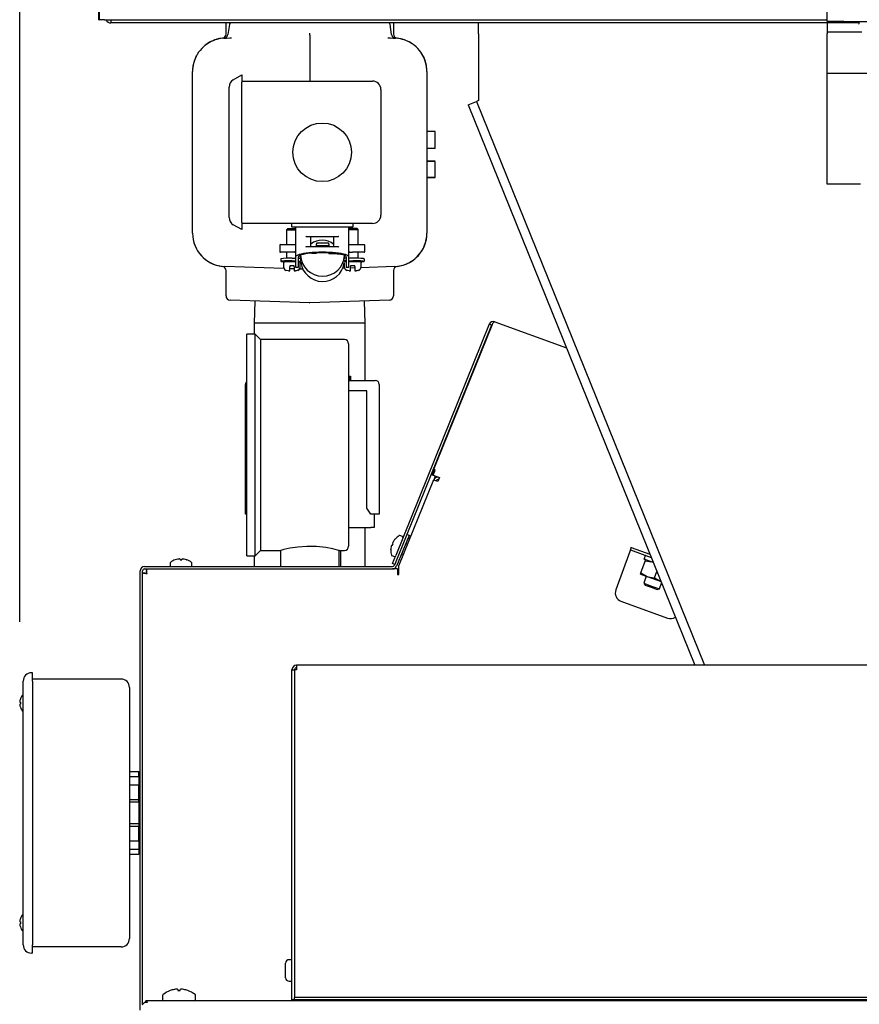
# Model space of a CAD drawing. Units: inches. Extents: x 0.7 to 16.6, y 0.6 to 10.3.
# Drawn here: x 13.6 to 14.1, y 6.4 to 7 of the extents above; entities that cross this region are included whole.
import ezdxf

# ---------------------------------------------------------------- set-up
doc = ezdxf.new("R2010")
doc.units = ezdxf.units.IN
doc.header["$MEASUREMENT"] = 0
doc.layers.add('FORMAT', color=7, linetype='Continuous')
doc.styles.add('SLDTEXTSTYLE0', font='TXT', dxfattribs={"width": 0.605})
doc.dimstyles.new('SLDDIMSTYLE0', dxfattribs={"dimtxt": 0.08, "dimasz": 0.13, "dimexe": 0, "dimexo": 0.0625, "dimgap": 0.02, "dimtad": 0, "dimtih": 1, "dimtoh": 1, "dimdec": 6, "dimlfac": 24, "dimrnd": 1e-09, "dimzin": 12, "dimdsep": 46, "dimlunit": 5, "dimtxsty": 'SLDTEXTSTYLE0', "dimsah": 1, "dimcen": 0.09, "dimadec": 0, "dimazin": 3, "dimtfac": 1, "dimtdec": 6, "dimtofl": 0, "dimtmove": 0, "dimatfit": 3, "dimfxl": 0, "dimfrac": 2, "dimtolj": 1, "dimtzin": 12, "dimarcsym": 0})

# ---------------------------------------------------------------- blocks, each defined once
blk = doc.blocks.new('_D')
at = {"layer": 'FORMAT', "color": 7}
for p, q in [((13.60974, 6.61883), (13.60974, 8.01216)), ((15.06367, 6.15473), (15.06367, 8.01216)), ((13.60974, 7.88716), (14.02732, 7.88716)), ((14.1984, 7.88705), (14.1709, 7.88705)), ((14.1709, 7.88705), (14.1709, 7.76427)), ((14.38174, 7.88705), (14.40924, 7.88705)), ((14.40924, 7.88705), (14.40924, 7.76427)), ((15.06367, 7.88716), (14.55281, 7.88716)), ((14.1709, 7.76427), (14.1984, 7.76427)), ((14.40924, 7.76427), (14.38174, 7.76427))]:
    blk.add_line(p, q, dxfattribs=at)
for points in [[(13.60974, 7.88716), (13.73974, 7.86716), (13.73974, 7.90716)], [(15.06367, 7.88716), (14.93367, 7.90716), (14.93367, 7.86716)]]:
    blk.add_solid(points, dxfattribs=at)
at = {"layer": 'FORMAT', "color": 7, "char_height": 0.08, "attachment_point": 1, "style": 'SLDTEXTSTYLE0'}
for s, insert in [('34 29/32', (14.07618, 8.00851)), ('886', (14.1984, 7.8674))]:
    blk.add_mtext(s, dxfattribs=dict(at, insert=insert))

msp = doc.modelspace()

# ---------------------------------------------------------------- linework, layer by layer
at = {"color": 7, "linetype": 'Continuous', "lineweight": 25}
for p, q in [((13.65922837, 7.50389566), (13.65922837, 6.99344566)), ((13.65902004, 6.99344566), (13.65902004, 7.44136233)), ((14.11204087, 6.99228733), (14.11204087, 6.99975816)), ((13.65902004, 6.99344566), (13.65922837, 6.99344566)), ((13.66251171, 6.99344566), (13.65922837, 6.99344566)), ((13.66251171, 6.99344566), (14.11204087, 6.99344566)), ((13.89523498, 6.991454), (13.66650337, 6.991454)), ((13.73810552, 6.98453679), (13.73810552, 6.991454)), ((13.84227219, 6.991454), (13.84227219, 6.98453679)), ((13.90213082, 6.991454), (13.89523498, 6.991454)), ((13.89523498, 6.98455816), (13.89523498, 6.991454)), ((14.11206385, 6.991454), (13.90213082, 6.991454)), ((14.12245754, 6.99228733), (14.11204087, 6.99228733)), ((14.13191587, 6.991454), (14.11206385, 6.991454)), ((14.11206385, 6.991454), (14.11206385, 6.98455816)), ((14.12245754, 6.99228733), (14.45787421, 6.99228733)), ((14.13191587, 6.99228733), (14.13191587, 6.99086546)), ((13.74019674, 6.99037909), (13.73927676, 6.98419546)), ((13.79018885, 6.9838414), (13.79018885, 6.98514385)), ((13.84110095, 6.98419546), (13.84018097, 6.99037909)), ((14.11206385, 6.98584983), (14.13370754, 6.98584983)), ((13.73737845, 6.98199659), (13.73835552, 6.98203071)), ((13.79018885, 6.9838414), (13.79018885, 6.97343358)), ((13.84202219, 6.98203071), (13.84299926, 6.98199659)), ((13.85356812, 6.97868108), (13.85263591, 6.97924861)), ((13.89523498, 6.98455816), (13.89523498, 6.94312066)), ((14.11206385, 6.89103733), (14.11206385, 6.98455816)), ((13.79018885, 6.97343358), (13.79018885, 6.95519494)), ((13.71949296, 6.97053835), (13.71829038, 6.96760931)), ((13.86088475, 6.97053835), (13.86208732, 6.96760931)), ((13.71727219, 6.86067226), (13.71727219, 6.96117595)), ((13.86310552, 6.96117595), (13.86310552, 6.86067226)), ((13.74260552, 6.95598193), (13.74791802, 6.9590491)), ((13.74791802, 6.9590491), (13.74791802, 6.95453855)), ((13.74791802, 6.95519494), (13.82925135, 6.95519494)), ((13.74791802, 6.86730965), (13.74791802, 6.95453855)), ((14.19388753, 6.9600165), (14.11206385, 6.9600165)), ((13.74000135, 6.87037683), (13.74000135, 6.95147138)), ((13.83445969, 6.9499866), (13.83445969, 6.8718616)), ((13.88884128, 6.94053744), (13.89403737, 6.9426368)), ((13.89523498, 6.94312066), (13.89403737, 6.9426368)), ((13.89403737, 6.9426368), (14.03578818, 6.59179123)), ((13.88884128, 6.94053744), (14.02974389, 6.59179123)), ((13.86831385, 6.92378468), (13.86310552, 6.92378468)), ((13.86831385, 6.91852426), (13.86831385, 6.92378468)), ((13.86831385, 6.91327186), (13.86831385, 6.91852426)), ((13.86831385, 6.91327186), (13.86310552, 6.91327186)), ((13.86831385, 6.90547759), (13.86310552, 6.90547759)), ((13.86831385, 6.90522118), (13.86310552, 6.90522118)), ((13.86831385, 6.89522118), (13.86831385, 6.90522118)), ((13.86831385, 6.89522118), (13.86310552, 6.89522118)), ((13.86831385, 6.89496477), (13.86310552, 6.89496477)), ((14.13289719, 6.89103733), (14.11206385, 6.89103733)), ((13.74791802, 6.8627991), (13.74260552, 6.86586628)), ((13.74791802, 6.86730965), (13.74791802, 6.8627991)), ((13.82925135, 6.86665327), (13.74791802, 6.86665327)), ((13.77639719, 6.86338231), (13.77577219, 6.86275731)), ((13.77577219, 6.86275731), (13.77577219, 6.85351993)), ((13.77577219, 6.86275731), (13.78143885, 6.86275731)), ((13.77910552, 6.86338231), (13.77639719, 6.86338231)), ((13.77883469, 6.8662366), (13.77883469, 6.86481994)), ((13.78143885, 6.86338231), (13.77910552, 6.86338231)), ((13.81675135, 6.86440327), (13.77925135, 6.86440327)), ((13.78143885, 6.8639866), (13.78143885, 6.85310941)), ((13.81456385, 6.85310988), (13.81456385, 6.8639866)), ((13.81689719, 6.86346218), (13.81456385, 6.86346218)), ((13.81456385, 6.86283718), (13.82023052, 6.86283718)), ((13.81960552, 6.86346218), (13.81689719, 6.86346218)), ((13.81716802, 6.86481994), (13.81716802, 6.8662366)), ((13.82023052, 6.86283718), (13.81960552, 6.86346218)), ((13.82023052, 6.85351993), (13.82023052, 6.86283718)), ((13.8074913, 6.8583616), (13.78851141, 6.8583616)), ((13.7908854, 6.85231994), (13.7908854, 6.8583616)), ((13.8051173, 6.85231994), (13.8051173, 6.8583616)), ((13.77154302, 6.85310326), (13.77154302, 6.84910326)), ((13.77195969, 6.85351993), (13.77910552, 6.85351993)), ((13.77910552, 6.85351993), (13.78102219, 6.85351993)), ((13.78102219, 6.85351993), (13.78143885, 6.85351993)), ((13.78143885, 6.85310326), (13.78143885, 6.84581619)), ((13.78851141, 6.85231994), (13.8074913, 6.85231994)), ((13.79435319, 6.85283619), (13.79435319, 6.85404258)), ((13.79435319, 6.85248991), (13.79435319, 6.85283619)), ((13.80160319, 6.85445925), (13.79476986, 6.85445925)), ((13.79476986, 6.85285981), (13.80160319, 6.85285981)), ((13.80201986, 6.85404258), (13.80201986, 6.85283619)), ((13.80201986, 6.85283619), (13.80201986, 6.85248991)), ((13.81456385, 6.85351993), (13.81498052, 6.85351993)), ((13.81456385, 6.84581619), (13.81456385, 6.85310326)), ((13.81498052, 6.85351993), (13.81689719, 6.85351993)), ((13.81689719, 6.85351993), (13.82404302, 6.85351993)), ((13.82445969, 6.84910326), (13.82445969, 6.85310326)), ((13.77910552, 6.8486866), (13.77195969, 6.8486866)), ((13.77214486, 6.84463569), (13.77214486, 6.8434293)), ((13.77577219, 6.8486866), (13.77577219, 6.84498829)), ((13.78102219, 6.8486866), (13.77910552, 6.8486866)), ((13.77929069, 6.8450408), (13.78143885, 6.8450408)), ((13.78102219, 6.8486866), (13.78143885, 6.8486866)), ((13.78143885, 6.84581619), (13.78143885, 6.83943026)), ((13.78312635, 6.83943026), (13.78312635, 6.84581619)), ((13.78312635, 6.8450408), (13.78406153, 6.8450408)), ((13.78447819, 6.84506442), (13.78447819, 6.8469087)), ((13.79435319, 6.84835895), (13.79435319, 6.8482498)), ((13.79818653, 6.84843885), (13.79818653, 6.84828646)), ((13.80201986, 6.84834153), (13.80201986, 6.8482498)), ((13.80201986, 6.8482498), (13.80201986, 6.84781934)), ((13.81188833, 6.84464796), (13.81188833, 6.84675615)), ((13.81287635, 6.84501785), (13.81230538, 6.84501785)), ((13.81287635, 6.84581619), (13.81287635, 6.83943026)), ((13.81498052, 6.8486866), (13.81456385, 6.8486866)), ((13.81456385, 6.83943026), (13.81456385, 6.84581619)), ((13.81708236, 6.84501785), (13.81456385, 6.84501785)), ((13.81457212, 6.84880472), (13.8146022, 6.84878035)), ((13.81498052, 6.8486866), (13.81689719, 6.8486866)), ((13.82404302, 6.8486866), (13.81689719, 6.8486866)), ((13.82023052, 6.84497286), (13.82023052, 6.8486866)), ((13.82422819, 6.8434293), (13.82422819, 6.84421969)), ((13.77418333, 6.83856636), (13.73737845, 6.83985162)), ((13.77389719, 6.84227398), (13.77389719, 6.83975315)), ((13.77452219, 6.84289898), (13.78143885, 6.84289898)), ((13.77577219, 6.84310812), (13.77577219, 6.84289898)), ((13.78048052, 6.84027398), (13.77773052, 6.84027398)), ((13.77773052, 6.84027398), (13.77773052, 6.83975315)), ((13.77773052, 6.83714898), (13.77773052, 6.83975315)), ((13.78048052, 6.83834646), (13.77773052, 6.83844249)), ((13.78048052, 6.83975315), (13.78048052, 6.84027398)), ((13.78048052, 6.83975315), (13.78048052, 6.83714898)), ((13.78185552, 6.83935326), (13.78270969, 6.83935326)), ((13.78312635, 6.84289898), (13.78368885, 6.84289898)), ((13.78591382, 6.83815672), (13.7838218, 6.83822978)), ((13.78420175, 6.84263113), (13.78420986, 6.84263113)), ((13.78420986, 6.84263113), (13.78420986, 6.8426318)), ((13.78431385, 6.83975315), (13.78431385, 6.84227398)), ((13.81191739, 6.83876621), (13.81072621, 6.83872462)), ((13.81168885, 6.84228527), (13.81168885, 6.83983302)), ((13.81181974, 6.84337525), (13.8117509, 6.84308617)), ((13.81231385, 6.84297885), (13.81287635, 6.84297885)), ((13.81329302, 6.83935326), (13.81414719, 6.83935326)), ((13.81456385, 6.84297885), (13.82148052, 6.84297885)), ((13.81827219, 6.84035385), (13.81552219, 6.84035385)), ((13.81552219, 6.84035385), (13.81552219, 6.83983302)), ((13.81552219, 6.83722885), (13.81552219, 6.83983302)), ((13.81827219, 6.83898813), (13.81552219, 6.8388921)), ((13.81827219, 6.83983302), (13.81827219, 6.84035385)), ((13.81827219, 6.83983302), (13.81827219, 6.83722885)), ((13.82023052, 6.84297885), (13.82023052, 6.8431434)), ((13.84299926, 6.83985162), (13.82200558, 6.8391185)), ((13.82210552, 6.83983302), (13.82210552, 6.84235385)), ((13.73810552, 6.82150771), (13.73810552, 6.83731141)), ((13.77688113, 6.83714898), (13.77773052, 6.83714898)), ((13.78048052, 6.83714898), (13.78132991, 6.83714898)), ((13.81467279, 6.83722885), (13.81552219, 6.83722885)), ((13.81827219, 6.83722885), (13.81912158, 6.83722885)), ((13.84227219, 6.83731141), (13.84227219, 6.82150771)), ((13.79009797, 6.81717728), (13.7406188, 6.81890513)), ((13.75603405, 6.81836682), (13.75560552, 6.80460327)), ((13.8397589, 6.81890513), (13.79027974, 6.81717728)), ((13.82477219, 6.80460327), (13.82434366, 6.81836682)), ((13.75560552, 6.80460327), (13.75560552, 6.79774077)), ((13.82477219, 6.80460327), (13.75560552, 6.80460327)), ((13.82477219, 6.76900187), (13.82477219, 6.80460327)), ((13.90180908, 6.8039348), (13.84366235, 6.6600166)), ((13.90319985, 6.80337289), (13.85057048, 6.67311061)), ((13.90345998, 6.80323024), (13.86592964, 6.71033937)), ((13.90319985, 6.80337289), (13.90180908, 6.8039348)), ((13.90348255, 6.80328763), (13.90345998, 6.80323024)), ((13.90352107, 6.80338704), (13.90347122, 6.80325651)), ((13.90357994, 6.80357606), (13.90351272, 6.80339136)), ((13.90535227, 6.80551234), (13.94995377, 6.78927872)), ((13.75623052, 6.79774077), (13.75102219, 6.79774077)), ((13.75102219, 6.72878244), (13.75102219, 6.79774077)), ((13.75956385, 6.79440744), (13.75623052, 6.79774077)), ((13.75623052, 6.72878244), (13.75623052, 6.79774077)), ((13.81175135, 6.79440744), (13.75956385, 6.79440744)), ((13.75956385, 6.79440744), (13.75956385, 6.72878244)), ((13.81435552, 6.79180327), (13.81435552, 6.72878244)), ((13.81435552, 6.77160604), (13.81525396, 6.77160604)), ((13.81525396, 6.76900187), (13.81525396, 6.77160604)), ((13.81525396, 6.77160604), (13.81556646, 6.77160604)), ((13.81556646, 6.77160604), (13.81556646, 6.76900187)), ((13.75014979, 6.68566854), (13.75014979, 6.76639771)), ((13.81435552, 6.76900187), (13.82827479, 6.76900187)), ((13.82827479, 6.76900187), (13.83087896, 6.76900187)), ((13.83348312, 6.76639771), (13.83348312, 6.68566854)), ((13.82567062, 6.76249146), (13.81435552, 6.76249146)), ((13.82567062, 6.68957479), (13.82567062, 6.76249146)), ((13.75102219, 6.6598241), (13.75102219, 6.72878244)), ((13.75623052, 6.6598241), (13.75623052, 6.72878244)), ((13.75956385, 6.72878244), (13.75956385, 6.66315744)), ((13.81435552, 6.72878244), (13.81435552, 6.6657616)), ((13.86592964, 6.71033937), (13.86631725, 6.71019829)), ((13.86752857, 6.71352637), (13.86631725, 6.71019829)), ((13.86663048, 6.71008428), (13.86714351, 6.71149382)), ((13.86702202, 6.70994178), (13.86663048, 6.71008428)), ((13.86702202, 6.70994178), (13.86797683, 6.71256508)), ((13.86702202, 6.70994178), (13.87084792, 6.70854926)), ((13.86758529, 6.71270759), (13.86714351, 6.71149382)), ((13.86753505, 6.71135132), (13.86714351, 6.71149382)), ((13.86823334, 6.71326985), (13.86752857, 6.71352637)), ((13.86758529, 6.71270759), (13.86784181, 6.71341236)), ((13.86822461, 6.70950407), (13.86774786, 6.70819419)), ((13.86797683, 6.71256508), (13.86823334, 6.71326985)), ((13.84561104, 6.65354338), (13.86693335, 6.70631796)), ((13.86693335, 6.70631796), (13.86704957, 6.70627565)), ((13.86704957, 6.70627565), (13.86730608, 6.70698042)), ((13.86774786, 6.70819419), (13.86730608, 6.70698042)), ((13.86992939, 6.70602562), (13.86730608, 6.70698042)), ((13.86774786, 6.70819419), (13.86804555, 6.70808584)), ((13.87086606, 6.70859909), (13.86992939, 6.70602562)), ((13.75102219, 6.68566854), (13.75014979, 6.68566854)), ((13.82822194, 6.68566854), (13.82567062, 6.68957479)), ((13.82822194, 6.68566854), (13.82827479, 6.68566854)), ((13.83348312, 6.68566854), (13.82827479, 6.68566854)), ((13.83037896, 6.68566854), (13.83037896, 6.67734771)), ((13.81435552, 6.67734771), (13.82829562, 6.67734771)), ((13.82477219, 6.65318707), (13.82477219, 6.67734771)), ((13.83037896, 6.67734771), (13.82829562, 6.67734771)), ((13.85057048, 6.67311061), (13.84284721, 6.65399487)), ((13.85196125, 6.6725487), (13.84423799, 6.65343296)), ((13.84789664, 6.67177596), (13.84633298, 6.67240772)), ((13.85196125, 6.6725487), (13.85057048, 6.67311061)), ((13.8413361, 6.66653553), (13.84132482, 6.6665291)), ((13.8413361, 6.66653553), (13.84174493, 6.66641053)), ((13.84174493, 6.66641053), (13.84217264, 6.66746915)), ((13.84178808, 6.66767569), (13.84179172, 6.66766323)), ((13.84217264, 6.66746915), (13.84179172, 6.66766323)), ((13.84228213, 6.66887702), (13.84225686, 6.66883598)), ((13.84327759, 6.670204), (13.84329481, 6.67024664)), ((13.84834092, 6.67159646), (13.84789664, 6.67177596)), ((13.85102438, 6.66694187), (13.84988236, 6.66740328)), ((13.75623052, 6.6598241), (13.75956385, 6.66315744)), ((13.75956385, 6.66315744), (13.772205, 6.66315744)), ((13.77195969, 6.66322509), (13.77195969, 6.65318707)), ((13.80841802, 6.66315744), (13.81175135, 6.66315744)), ((13.80841802, 6.65318707), (13.80841802, 6.66315744)), ((13.80952479, 6.65318707), (13.80952479, 6.66315744)), ((13.84062275, 6.66363304), (13.84063998, 6.66367568)), ((13.84085603, 6.66536881), (13.8408457, 6.66532174)), ((13.8473366, 6.66110229), (13.84847861, 6.66064089)), ((13.98933029, 6.66256724), (13.98059453, 6.63856593)), ((13.99026696, 6.66514072), (13.98933029, 6.66256724)), ((13.98968607, 6.66354473), (14.00266171, 6.65882198)), ((13.99024882, 6.66509089), (14.0018323, 6.66087485)), ((13.70338677, 6.65535269), (13.70338677, 6.65366623)), ((13.70652861, 6.65736008), (13.70657459, 6.65736008)), ((13.70822537, 6.65779401), (13.70817785, 6.65778596)), ((13.70948697, 6.65778596), (13.70947679, 6.65779401)), ((13.70948697, 6.65778596), (13.70952423, 6.65736008)), ((13.70948752, 6.65778596), (13.70952478, 6.65736008)), ((13.70952423, 6.65736008), (13.71066598, 6.65736008)), ((13.71066598, 6.65736008), (13.71070324, 6.65778596)), ((13.71071342, 6.65779401), (13.71070324, 6.65778596)), ((13.71201235, 6.65778596), (13.71196484, 6.65779401)), ((13.71361561, 6.65736008), (13.7136616, 6.65736008)), ((13.71680344, 6.65366623), (13.71680344, 6.65535269)), ((13.71680399, 6.65366623), (13.71680399, 6.65535269)), ((13.75102219, 6.6598241), (13.75623052, 6.6598241)), ((13.75560552, 6.6598241), (13.75560552, 6.65318707)), ((13.84130701, 6.659968), (13.84287067, 6.65933624)), ((13.84163323, 6.65499435), (13.84366235, 6.6600166)), ((13.843024, 6.65443244), (13.84163323, 6.65499435)), ((13.84287067, 6.65933624), (13.84331494, 6.65915674)), ((13.99617501, 6.64927914), (13.99883884, 6.65659794)), ((13.99893739, 6.6600057), (13.99816428, 6.65788161)), ((14.00396393, 6.65559889), (13.99826078, 6.65767466)), ((13.99883884, 6.65659794), (13.99911727, 6.65736292)), ((14.00402835, 6.65543942), (14.00339972, 6.65580424)), ((13.68467844, 6.37704123), (13.68467844, 6.6503954)), ((13.68617844, 6.38083111), (13.68617844, 6.6503954)), ((13.68617844, 6.64930318), (13.68767844, 6.64930318)), ((13.6874701, 6.65318707), (13.8416496, 6.65318707)), ((13.6874701, 6.65168707), (13.8416496, 6.65168707)), ((13.68856232, 6.65168707), (13.68856232, 6.65018707)), ((13.84486104, 6.65168707), (13.8416496, 6.65168707)), ((13.84486104, 6.65168707), (13.84486104, 6.6488954)), ((13.84486104, 6.6488954), (13.84486104, 6.6481454)), ((13.84486104, 6.6481454), (13.84561104, 6.6481454)), ((13.84561104, 6.6481454), (13.84561104, 6.65354338)), ((13.99589658, 6.64851415), (13.99617501, 6.64927914)), ((13.99589658, 6.64851415), (14.00017903, 6.64695547)), ((13.99617501, 6.64927914), (14.00017903, 6.64695547)), ((14.00473992, 6.64616177), (14.00617915, 6.65011602)), ((13.99956725, 6.64717814), (13.99798081, 6.64281941)), ((13.99798081, 6.64281941), (13.99893678, 6.64163888)), ((13.99798081, 6.64281941), (14.00287504, 6.64103805)), ((14.00017903, 6.64695547), (14.00874394, 6.6438381)), ((14.00473992, 6.64616177), (14.00874394, 6.6438381)), ((14.00776927, 6.6392567), (14.00909499, 6.64289907)), ((13.99893678, 6.64163888), (14.00260745, 6.64030286)), ((14.00260745, 6.64030286), (14.00627813, 6.63896685)), ((14.00287504, 6.64103805), (14.00776927, 6.6392567)), ((14.00627813, 6.63896685), (14.00776927, 6.6392567)), ((13.98383192, 6.63162332), (14.01280578, 6.6210777)), ((13.61777219, 6.58706369), (13.61712114, 6.58706369)), ((13.61777219, 6.58185535), (13.61777219, 6.58706369)), ((13.7791576, 6.58893707), (13.7807201, 6.58893707)), ((13.7791576, 6.3834579), (13.7791576, 6.58893707)), ((13.7807201, 6.58893707), (13.7807201, 6.38631207)), ((13.78201177, 6.58893707), (13.7807201, 6.58893707)), ((14.40826177, 6.59179123), (13.78201177, 6.59179123)), ((13.78201177, 6.59179123), (13.78201177, 6.58893707)), ((13.61191281, 6.41779285), (13.61191281, 6.58185535)), ((13.67285031, 6.58315744), (13.61777219, 6.58315744)), ((13.61777219, 6.58185535), (13.61777219, 6.41779285)), ((13.67805864, 6.5779491), (13.67805864, 6.4216991)), ((13.60974238, 6.56883452), (13.61017615, 6.56883452)), ((13.61014641, 6.57078765), (13.61017615, 6.57078765)), ((13.61017615, 6.56753244), (13.60974238, 6.56753244)), ((13.61017615, 6.56557931), (13.61014641, 6.56557931)), ((13.67805864, 6.52565744), (13.68380864, 6.52565744)), ((13.68380864, 6.52249276), (13.68380864, 6.52565744)), ((13.67805864, 6.52249276), (13.68380864, 6.52249276)), ((13.68380864, 6.52249276), (13.68380864, 6.51738574)), ((13.68380864, 6.51721524), (13.67805864, 6.51721524)), ((13.68380864, 6.50826631), (13.68380864, 6.51721524)), ((13.68467844, 6.5154491), (13.68380864, 6.5154491)), ((13.67805864, 6.50826631), (13.68380864, 6.50826631)), ((13.68380864, 6.50668397), (13.68380864, 6.50826631)), ((13.67805864, 6.50668397), (13.68380864, 6.50668397)), ((13.68380864, 6.50668397), (13.68380864, 6.49296424)), ((13.68380864, 6.49296424), (13.67805864, 6.49296424)), ((13.68380864, 6.4913819), (13.67805864, 6.4913819)), ((13.68380864, 6.49296424), (13.68380864, 6.4913819)), ((13.68380864, 6.48243297), (13.68380864, 6.4913819)), ((13.67805864, 6.48243297), (13.68380864, 6.48243297)), ((13.68380864, 6.4841991), (13.68467844, 6.4841991)), ((13.68380864, 6.47715545), (13.67805864, 6.47715545)), ((13.68380864, 6.48222964), (13.68380864, 6.47715545)), ((13.68380864, 6.47715545), (13.68380864, 6.47399077)), ((13.68380864, 6.47399077), (13.67805864, 6.47399077)), ((13.61017615, 6.4340689), (13.61014641, 6.4340689)), ((13.61017615, 6.43211577), (13.60974238, 6.43211577)), ((13.60974238, 6.43081369), (13.61017615, 6.43081369)), ((13.61014641, 6.42886056), (13.61017615, 6.42886056)), ((13.61777219, 6.41258452), (13.61777219, 6.41779285)), ((13.67285031, 6.41649077), (13.61777219, 6.41649077)), ((13.61777219, 6.41258452), (13.61712114, 6.41258452)), ((13.7751576, 6.40179123), (13.7751576, 6.4063329)), ((13.7791576, 6.40849957), (13.77732427, 6.40849957)), ((13.7751576, 6.39724957), (13.7751576, 6.40179123)), ((13.77732427, 6.3950829), (13.7791576, 6.3950829)), ((13.69863677, 6.38625228), (13.69863677, 6.38368707)), ((13.70338264, 6.38928784), (13.70342307, 6.38928784)), ((13.70599197, 6.38997233), (13.70593496, 6.38996244)), ((13.70816189, 6.38996244), (13.70814965, 6.38997233)), ((13.70816189, 6.38996244), (13.70822091, 6.38928784)), ((13.70822091, 6.38928784), (13.70955263, 6.38928784)), ((13.70955263, 6.38928784), (13.70961165, 6.38996244)), ((13.70962389, 6.38997233), (13.70961165, 6.38996244)), ((13.71183858, 6.38996244), (13.71178157, 6.38997233)), ((13.71435047, 6.38928784), (13.7143909, 6.38928784)), ((13.71913677, 6.38368707), (13.71913677, 6.38625228)), ((13.7807201, 6.38631207), (13.7807201, 6.3850204)), ((14.1490951, 6.3850204), (13.7807201, 6.3850204)), ((13.7807201, 6.3834579), (13.7807201, 6.3850204)), ((13.6859701, 6.38066327), (13.6862953, 6.38092526)), ((14.14930344, 6.3829579), (13.68826473, 6.3829579)), ((13.68826473, 6.38190831), (13.68826473, 6.3829579)), ((13.7807201, 6.3834579), (13.7791576, 6.3834579)), ((14.1490951, 6.3834579), (13.7807201, 6.3834579)), ((13.93836019, 6.3834579), (13.93836019, 6.3829579)), ((14.05483001, 6.3829579), (14.05483001, 6.3834579)), ((14.06350135, 6.3834579), (14.06350135, 6.3829579)), ((14.06910552, 6.3834579), (14.06910552, 6.3829579))]:
    msp.add_line(p, q, dxfattribs=at)
at = {"color": 7, "linetype": 'Continuous', "lineweight": 25, "flags": 128}
for points in [[(13.72774179, 6.97924861), (13.72556582, 6.97781277), (13.72534342, 6.97764278)], [(13.73695907, 6.9819825), (13.73690994, 6.9819809), (13.73737845, 6.98199659)], [(13.73835552, 6.98203071), (13.74055067, 6.98211832), (13.74154058, 6.9821543)], [(13.83883712, 6.9821543), (13.84051257, 6.98209141), (13.84202219, 6.98203071)], [(13.84299926, 6.98199659), (13.84350642, 6.98197966), (13.84331987, 6.98198572)], [(13.86208732, 6.96760931), (13.86087777, 6.97054931), (13.85957977, 6.97277229)], [(13.71991437, 6.97133024), (13.71949993, 6.97054931), (13.71829038, 6.96760931)], [(13.86310552, 6.96124442), (13.8627598, 6.96502404), (13.86204017, 6.96782125)], [(13.78851141, 6.8583616), (13.78813176, 6.85842824), (13.78796289, 6.8585218)], [(13.80803982, 6.8585218), (13.80785366, 6.85842173), (13.8074913, 6.8583616)], [(13.78796289, 6.85215974), (13.78814905, 6.85225981), (13.78851141, 6.85231994)], [(13.8074913, 6.85231994), (13.80787095, 6.8522533), (13.80803982, 6.85215974)], [(13.78137086, 6.84870257), (13.7813537, 6.8487368), (13.78137371, 6.8487588), (13.78143058, 6.84880472)], [(13.79155938, 6.84818033), (13.79233886, 6.84820391), (13.79435319, 6.8482498)], [(13.81462881, 6.8487588), (13.81464866, 6.84873675), (13.81463189, 6.84870251)], [(13.82421822, 6.84421821), (13.82419938, 6.84437612), (13.8241113, 6.84451918), (13.82401189, 6.84460301), (13.82388799, 6.84466467), (13.82356204, 6.8447466), (13.82274607, 6.84484395), (13.82200673, 6.84489145)], [(13.77215484, 6.84343077), (13.77217367, 6.84327287), (13.77226175, 6.84312981), (13.77236117, 6.84304597), (13.77248507, 6.84298432), (13.77281102, 6.84290239), (13.77362699, 6.84280503), (13.77444599, 6.84275241)], [(13.78143885, 6.84319755), (13.78078157, 6.84321735), (13.77929069, 6.84323416), (13.77779982, 6.84321735), (13.77653592, 6.84316947), (13.77569141, 6.84309782), (13.77539486, 6.8430133), (13.77569141, 6.84292878), (13.77577219, 6.84291847)], [(13.78312635, 6.84297463), (13.78318653, 6.8430133), (13.78312635, 6.84305197)], [(13.78416194, 6.84383043), (13.78424733, 6.84380752), (13.78432997, 6.84375253), (13.78446561, 6.84357519), (13.78462215, 6.84308617)], [(13.8117509, 6.84308617), (13.81190113, 6.84356411), (13.81203677, 6.8437458), (13.81212053, 6.84380439), (13.81216537, 6.84382195), (13.81221112, 6.84383043)], [(13.82093052, 6.84297885), (13.82097819, 6.8430133), (13.82068164, 6.84309782), (13.81983713, 6.84316947), (13.81857323, 6.84321735), (13.81708236, 6.84323416), (13.81559149, 6.84321735), (13.81456385, 6.84318181)], [(13.82192067, 6.84275186), (13.82270359, 6.8428014), (13.82355962, 6.84290196), (13.82384756, 6.84296989), (13.82402086, 6.8430519), (13.82414801, 6.84317584), (13.82422466, 6.84337376), (13.82421822, 6.84342782)], [(13.77688113, 6.83714898), (13.77579679, 6.83733193), (13.77545541, 6.83747919)], [(13.78275563, 6.83747919), (13.78175151, 6.83717485), (13.78132991, 6.83714898)], [(13.81467279, 6.83722885), (13.81358845, 6.83741181), (13.81324708, 6.83755906)], [(13.82054729, 6.83755906), (13.81954317, 6.83725472), (13.81912158, 6.83722885)], [(13.90319985, 6.80337289), (13.90336296, 6.80366246), (13.90340023, 6.80370341)], [(13.90535227, 6.80551234), (13.90490737, 6.80548478), (13.90442597, 6.80509929), (13.9039768, 6.80444739), (13.90360616, 6.8036466), (13.90348255, 6.80328763)], [(13.80841802, 6.66315744), (13.80743483, 6.66342372), (13.80461535, 6.66411048), (13.80016162, 6.66495616), (13.79446724, 6.66559508), (13.78840028, 6.66571472), (13.78271434, 6.66529853), (13.77777886, 6.66453023), (13.77405483, 6.66370829), (13.77214525, 6.66320874), (13.772205, 6.66322512)], [(14.00339972, 6.65580424), (14.00309377, 6.65591088), (13.99883884, 6.65659794)], [(14.00017903, 6.64695547), (14.00048499, 6.64684882), (14.00473992, 6.64616177)], [(13.78237275, 6.3829579), (13.78238621, 6.3829899), (13.78254015, 6.3834579)]]:
    msp.add_lwpolyline(points, dxfattribs=at)
at = {"color": 7, "linetype": 'Continuous', "lineweight": 25}
msp.add_circle((13.79800135, 6.9109241), 0.01822917, dxfattribs=at)
for centre, radius, start, end in [((13.66649288, 6.99471473), 0.00326075, 202.90440743, 270.18440878), ((13.68507503, 6.99336177), 0.01866939, 179.74252993, 185.86513282), ((13.74277255, 6.98999587), 0.00260417, 145.94964701, 171.53777617), ((13.83760515, 6.98999587), 0.00260417, 8.46222383, 34.05035299), ((14.132119, 6.99086546), 0.00020313, 180, 270), ((13.73804463, 6.9612305), 0.02075574, 119.7611306, 153.35589935), ((13.73810552, 6.96124442), 0.02083333, 96.37937021, 133.3545032), ((13.73810552, 6.96117595), 0.02083333, 92, 119.83202492), ((13.73550135, 6.98453679), 0.00260417, 276.37937021, 0), ((13.73670094, 6.98457869), 0.00260417, 272, 351.99990964), ((13.84367676, 6.98457869), 0.00260417, 187.10472692, 268), ((13.84487635, 6.98453679), 0.00260417, 180, 263.62062979), ((13.84227219, 6.96117595), 0.02083333, 60.16797508, 88), ((13.84227219, 6.96124442), 0.02083333, 58.81304587, 83.62062979), ((13.84232414, 6.96122204), 0.02076752, 26.65391008, 60.22905997), ((13.84227219, 6.96124442), 0.02083333, 20.35401929, 33.84318169), ((13.73810552, 6.96124442), 0.02083333, 152.46681244, 180), ((13.73810552, 6.96117595), 0.02083333, 162.01297541, 180), ((13.84227219, 6.96117595), 0.02083333, 0, 17.98702459), ((13.74520969, 6.95147138), 0.00520833, 120, 180), ((13.82925135, 6.9499866), 0.00520833, 0, 90), ((13.74520969, 6.87037683), 0.00520833, 180, 240), ((13.82925135, 6.8718616), 0.00520833, 270, 0), ((13.77925135, 6.8662366), 0.00041667, 90, 180), ((13.77925135, 6.86481994), 0.00041667, 180, 270), ((13.78102219, 6.8639866), 0.00041667, 0, 90), ((13.81498052, 6.8639866), 0.00041667, 90, 180), ((13.81675135, 6.8662366), 0.00041667, 0, 90), ((13.81675135, 6.86481994), 0.00041667, 270, 0), ((13.73810552, 6.86067226), 0.02083333, 180, 268), ((13.73810552, 6.86060379), 0.02083333, 180, 263.62062979), ((13.78891708, 6.85974469), 0.00155111, 218.53918174, 232.03584483), ((13.79785745, 6.84493272), 0.01132285, 50.12105127, 128.00644547), ((13.80708563, 6.85974469), 0.00155111, 307.96415517, 321.46081826), ((13.84227219, 6.86067226), 0.02083333, 272, 0), ((13.84227219, 6.86060379), 0.02083333, 276.37937021, 0), ((13.77195969, 6.85310326), 0.00041667, 90, 180), ((13.78891708, 6.85093685), 0.00155111, 127.96415517, 141.46081826), ((13.79476986, 6.85404258), 0.00041667, 90, 180), ((13.79466603, 6.85100471), 0.00185801, 86.79644677, 99.69312144), ((13.79855209, 6.58997754), 0.26254595, 90.07977714, 90.91637002), ((13.79782097, 6.58997754), 0.26254595, 89.08362998, 89.92022286), ((13.80160319, 6.85404258), 0.00041667, 0, 90), ((13.80170703, 6.85100471), 0.00185801, 80.30687856, 93.20355323), ((13.80708563, 6.85093685), 0.00155111, 38.53918174, 52.03584483), ((13.82404302, 6.85310326), 0.00041667, 0, 90), ((13.77195969, 6.84910326), 0.00041667, 180, 270), ((13.77734934, 6.8160593), 0.02904645, 86.16770449, 100.32186372), ((13.78110994, 6.8485514), 0.00039631, 33.90712981, 102.79304563), ((13.78416536, 6.84689591), 0.00185801, 266.79644677, 279.69312144), ((13.79814288, 6.84506444), 0.01366469, 180.00005569, 188.32408843), ((13.79818662, 6.84753235), 0.01370919, 182.586157, 356.78136051), ((13.79985733, 6.70533772), 0.14249803, 86.31135151, 89.13045342), ((13.81220641, 6.84005118), 0.00496185, 88.8570405, 93.6754521), ((13.81489277, 6.8485514), 0.00039631, 77.20695437, 146.09287019), ((13.81747291, 6.76111423), 0.08390386, 86.88488833, 90.26669505), ((13.82404302, 6.84910326), 0.00041667, 270, 0), ((13.73550135, 6.83731141), 0.00260417, 0, 83.62062979), ((13.7777222, 6.80659785), 0.03683036, 87.55920741, 97.50909536), ((13.77452219, 6.84227398), 0.000625, 90, 180), ((13.77650135, 6.83975315), 0.00260417, 180, 245.0911581), ((13.78170969, 6.83975315), 0.00260417, 295.06141561, 0), ((13.78368885, 6.84227398), 0.000625, 0, 90), ((13.78422716, 6.84298862), 0.00040686, 13.8731489, 92.4367385), ((13.78421013, 6.84221535), 0.00041645, 8.36481405, 90.03723456), ((13.79818673, 6.84427559), 0.01371118, 188.38600075, 349.9817774), ((13.81429302, 6.83983302), 0.00260417, 180, 245.0911581), ((13.81231385, 6.84235385), 0.000625, 90, 156.50989221), ((13.81214582, 6.84298872), 0.00040676, 87.55193426, 166.13817834), ((13.81108034, 6.84373461), 0.00113483, 342.59259268, 4.84384851), ((13.81860851, 6.8040901), 0.03933431, 83.01125869, 92.22360446), ((13.81950135, 6.83983302), 0.00260417, 295.06141561, 0), ((13.82148052, 6.84235385), 0.000625, 0, 90), ((13.84487635, 6.83731141), 0.00260417, 96.37937021, 180), ((13.74070969, 6.82150771), 0.00260417, 180, 268), ((13.83966802, 6.82150771), 0.00260417, 272, 0), ((13.79018885, 6.81977986), 0.00260417, 268, 272), ((13.90439747, 6.80288903), 0.00279167, 70, 158), ((13.81175135, 6.79180327), 0.00260417, 0, 90), ((13.75275396, 6.76639771), 0.00260417, 131.68232504, 180), ((13.83087896, 6.76639771), 0.00260417, 0, 90), ((13.86992939, 6.70602562), 0.00279167, 85.844054, 160), ((13.86992939, 6.70602562), 0.00129167, 70, 160), ((13.85120367, 6.66320467), 0.01058958, 119.96710844, 138.31841218), ((13.84615348, 6.67196344), 0.00047917, 68, 119.96710844), ((13.84961118, 6.66330963), 0.00899404, 161.43708702, 166.7647849), ((13.84151094, 6.66603712), 0.00044699, 153.67670337, 162.32329663), ((13.8426578, 6.66533051), 0.00179261, 138.03856348, 149.68523563), ((13.84357955, 6.66761192), 0.00179261, 166.31476437, 177.96143652), ((13.84217477, 6.66793624), 0.0003514, 152.49745926, 163.50254074), ((13.84998522, 6.66423539), 0.00899404, 149.2352151, 154.56291298), ((13.85124728, 6.6631885), 0.0106176, 138.64342788, 147.60427629), ((13.84771714, 6.67133168), 0.00047917, 338, 68), ((13.85211309, 6.66947645), 0.00129167, 70.66090059, 158), ((13.85211309, 6.66947645), 0.00279167, 69.2308151, 95.56060311), ((13.81175135, 6.6657616), 0.00260417, 270, 0), ((13.85120367, 6.66320467), 0.01058958, 177.68158782, 196.03289156), ((13.85124627, 6.663186), 0.0106176, 168.39572371, 177.35657212), ((13.84148651, 6.66041228), 0.00047917, 196.03289156, 248), ((13.99908911, 6.65995048), 0.00016146, 70, 160), ((13.70386594, 6.65535269), 0.00047917, 128.03289156, 180), ((13.7100951, 6.64738915), 0.01058958, 109.68158782, 128.03289156), ((13.71009375, 6.64734265), 0.0106176, 100.39572371, 109.35657212), ((13.70959587, 6.64890499), 0.00899404, 93.43708702, 98.7647849), ((13.70909035, 6.65743714), 0.00044699, 85.67670337, 94.32329663), ((13.70886481, 6.6561091), 0.00179261, 70.03856348, 81.68523563), ((13.71132539, 6.6561091), 0.00179261, 98.31476437, 109.96143652), ((13.71109986, 6.65753307), 0.0003514, 84.49745927, 95.50254073), ((13.71059434, 6.64890499), 0.00899404, 81.2352151, 86.56291298), ((13.71009645, 6.64734265), 0.0106176, 70.64342788, 79.60427629), ((13.7100951, 6.64738915), 0.01058958, 51.96710844, 70.31841218), ((13.71632427, 6.65535269), 0.00047917, 0, 51.96710844), ((13.71632482, 6.65535269), 0.00047917, 0, 51.96710844), ((13.8416496, 6.65447873), 0.00129167, 270, 338), ((13.84305017, 6.65978052), 0.00047917, 248, 338), ((13.998316, 6.65782638), 0.00016146, 160, 250), ((13.6874701, 6.6503954), 0.00279167, 90, 180), ((13.6874701, 6.6503954), 0.00129167, 90, 180), ((13.68909285, 6.65949546), 0.01060077, 254.0424477, 269.33652957), ((13.68908927, 6.65152245), 0.00262975, 237.55505792, 267.40280417), ((13.67837004, 6.64877265), 0.01060077, 0.66347043, 15.9575523), ((13.68634305, 6.64877623), 0.00262975, 2.59719583, 32.44494208), ((13.70386594, 6.65366623), 0.00047917, 180, 270), ((13.71632427, 6.65366623), 0.00047917, 270, 0), ((13.71632482, 6.65366623), 0.00047917, 270, 0), ((13.8416496, 6.65447873), 0.00279167, 270, 338), ((13.98568453, 6.63671332), 0.00541667, 160, 250), ((14.01465838, 6.6261677), 0.00541667, 250, 303.81837871), ((13.61712114, 6.58185535), 0.00520833, 90, 180), ((13.78201177, 6.58893707), 0.00285417, 90, 180), ((13.78201177, 6.58893707), 0.00129167, 90, 180), ((13.67285031, 6.5779491), 0.00520833, 0, 90), ((13.61728781, 6.56818348), 0.00757347, 159.88814529, 175.06856799), ((13.61728781, 6.56818348), 0.0076014, 135, 159.96522018), ((13.61728781, 6.56818348), 0.0071414, 174.76939908, 185.23060092), ((13.61728781, 6.56818348), 0.00757347, 184.93143201, 200.11185471), ((13.61728781, 6.56818348), 0.0076014, 200.03477982, 225), ((13.61728781, 6.43146473), 0.00757347, 159.88814529, 175.06856799), ((13.61728781, 6.43146473), 0.0076014, 135, 159.96522018), ((13.61728781, 6.43146473), 0.00757347, 184.93143201, 200.11185471), ((13.61728781, 6.43146473), 0.0071414, 174.76939908, 185.23060092), ((13.61728781, 6.43146473), 0.0076014, 200.03477982, 225), ((13.67285031, 6.4216991), 0.00520833, 270, 0), ((13.61712114, 6.41779285), 0.00520833, 180, 270), ((13.77732427, 6.4063329), 0.00216667, 90, 180), ((13.77732427, 6.39724957), 0.00216667, 180, 270), ((13.69936594, 6.38625228), 0.00072917, 127.89057068, 180), ((13.70888677, 6.37401808), 0.01623149, 109.82216728, 127.89057068), ((13.70888464, 6.37396517), 0.01626694, 100.44722939, 109.61796888), ((13.70819135, 6.37635829), 0.01379055, 93.08152007, 99.1769626), ((13.70749045, 6.38953227), 0.00059799, 86.1227932, 93.8772068), ((13.70716944, 6.38739955), 0.00275318, 69.14358259, 82.45640016), ((13.71060409, 6.38739955), 0.00275318, 97.54359984, 110.85641741), ((13.71028309, 6.38966114), 0.0004695, 85.05936728, 94.94063272), ((13.70958219, 6.37635829), 0.01379055, 80.8230374, 86.91847993), ((13.7088889, 6.37396517), 0.01626694, 70.38203112, 79.55277061), ((13.70888677, 6.37401808), 0.01623149, 52.10942932, 70.17783272), ((13.7184076, 6.38625228), 0.00072917, 0, 52.10942932), ((13.68840947, 6.37929706), 0.00266847, 71.37348105, 142.39893762), ((13.68768886, 6.38144565), 0.00161819, 13.58567575, 69.15301705), ((13.69936594, 6.38368707), 0.00072917, 180, 270), ((13.7184076, 6.38368707), 0.00072917, 270, 0), ((13.7793451, 6.38424957), 0.00129167, 270, 322.20027756)]:
    msp.add_arc(centre, radius, start, end, dxfattribs=at)
for centre, major_axis, ratio, start_param, end_param in [((13.79800135, 6.84581619), (0.0165625, 0), 0.176326981, 0, 3.141592654), ((13.79800135, 6.84581619), (0.014875, 0), 0.176326981, 0, 3.141592654), ((13.78185552, 6.83943026), (0.00041667, 0), 0.184792531, 3.141592654, 4.71238898), ((13.78270969, 6.83943026), (0.00041667, 0), 0.184792531, 4.71238898, 6.283185307), ((13.81329302, 6.83943026), (0.00041667, 0), 0.184792531, 3.141592654, 4.71238898), ((13.81414719, 6.83943026), (0.00041667, 0), 0.184792531, 4.71238898, 6.283185307)]:
    msp.add_ellipse(centre, major_axis=major_axis, ratio=ratio, start_param=start_param, end_param=end_param, dxfattribs=at)

# ---------------------------------------------------------------- dimensions: what is measured, and where the dimension line sits
at = {"layer": 'FORMAT', "color": 7}
dim = msp.add_linear_dim(base=(15.06367004, 7.8871607), p1=(13.60974238, 6.56883452), p2=(15.06367004, 6.10472691), dimstyle='SLDDIMSTYLE0', dxfattribs=at)
dim.commit()
dim.dimension.update_dxf_attribs({"geometry": '_D', "text_midpoint": (14.29006923, 7.8871607), "dimtype": 160})

doc.saveas('drawing.dxf')
